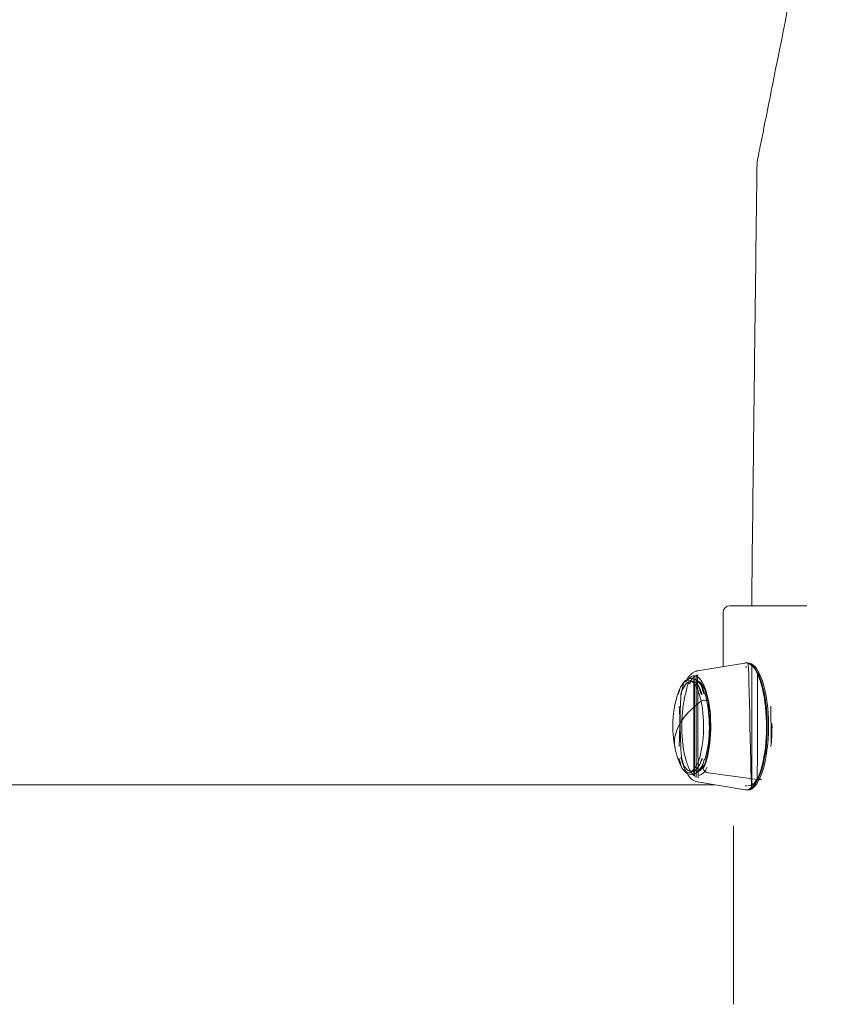
# Model space of a CAD drawing. Units: millimetres. Extents: x 619 to 9613, y -794 to 5567.
# Drawn here: x 6793 to 7027, y 2867 to 3154 of the extents above; entities that cross this region are included whole.
import ezdxf

# ---------------------------------------------------------------- set-up
doc = ezdxf.new("R2010")
doc.units = ezdxf.units.MM

msp = doc.modelspace()

# ---------------------------------------------------------------- linework, layer by layer
at = {"linetype": 'Continuous', "lineweight": 0, "extrusion": (0, 1, 0)}
for p, q in [((6997.59, 2981.27), (6997.59, 2965.54)), ((6999.59, 2983.27), (7018.03, 2983.27)), ((7022.03, 2983.27), (7018.03, 2983.27)), ((6990.14, 2964.31), (7003.92, 2966.59)), ((7004.46, 2966.63), (7004.83, 2966.63)), ((7007.52, 2932.64), (6993.29, 2934.56)), ((6993.29, 2934.56), (7007.52, 2932.64)), ((7008.1, 2932.63), (7007.74, 2932.63)), ((7007.74, 2932.63), (7008.1, 2932.63)), ((6995.12, 2931.13), (6657.96, 2931.13)), ((6990.14, 2931.96), (7003.92, 2929.68)), ((7004.46, 2929.63), (7004.83, 2929.63))]:
    msp.add_line(p, q, dxfattribs=at)
at = {"linetype": 'Continuous', "lineweight": 0, "extrusion": (0, 0, -1)}
for centre, radius, start, end in [((-6999.59, 2981.27), 2, 0, 90), ((-7013.59, 2948.13), 30.67, 348.0638, 18.1331), ((-7013.59, 2948.13), 30.67, 341.8669, 348.0638)]:
    msp.add_arc(centre, radius, start, end, dxfattribs=at)
for centre, major_axis, ratio, start_param, end_param in [((7004.24, 2948.13), (0, 18.48), 0.324601, -0.053648, 2.564345), ((7004.46, 2948.13), (0, 18.5), 0.324601, 0, 2.564345), ((7004.83, 2948.13), (0, 18.5), 0.324601, 0, 2.564345), ((6987.52, 2948.13), (0, 13.44), 0.324601, -0.78097, 0.993549), ((7013.59, 2948.13), (-30, -6.34), 0.516169, 0, 0.842304), ((6987.52, 2948.13), (0, -13.44), 0.324601, -2.148044, 0.78097), ((6991.91, 2955.23), (0.978, 0.207), 0.516169, -2.299288, -0.071847), ((6989.22, 2948.13), (0, -13.44), 0.324601, -2.377737, -2.148044), ((6989.22, 2948.13), (0, -13.44), 0.324601, -2.377737, -2.148044), ((6989.22, 2948.13), (0, -13.44), 0.324601, -2.148044, -0.763855), ((6989.22, 2948.13), (0, -13.44), 0.324601, -2.148044, -0.763855), ((6993.21, 2935.98), (-1.34, 0.67), 0.792593, -0.561375, 0), ((6993.24, 2935.8), (-1.34, 0.67), 0.792593, -1.977174, -0.561375), ((7004.24, 2948.13), (0, -18.48), 0.324601, -0.577247, 0.053648), ((7004.46, 2948.13), (0, -18.5), 0.324601, -0.577247, 0), ((7004.83, 2948.13), (0, -18.5), 0.324601, -0.577247, 0), ((7007.47, 2933.89), (-1.34, 0.67), 0.792593, -2.132171, -1.977174), ((7007.84, 2933.89), (-1.34, 0.67), 0.792593, -2.699322, -2.132171)]:
    msp.add_ellipse(centre, major_axis=major_axis, ratio=ratio, start_param=start_param, end_param=end_param, dxfattribs=at)
at = {"linetype": 'Continuous', "lineweight": 0}
for centre, major_axis, ratio, start_param, end_param in [((7004.24, 2948.13), (0, 18.48), 0.324601, -2.564345, 0.053648), ((7004.46, 2948.13), (0, 18.5), 0.324601, -2.564345, 0), ((7004.83, 2948.13), (0, 18.5), 0.324601, -2.564345, 0), ((6989.22, 2948.13), (0, 14.72), 0.324601, -2.564345, 0.424039), ((6987.52, 2948.13), (0, 13.44), 0.324601, -0.993549, 0.78097), ((6989.9, 2948.13), (0, 13), 0.324601, 0, 0.13973), ((6989.9, 2948.13), (0, 13), 0.324601, 0, 0.13973), ((6989.9, 2948.13), (0, 13), 0.324601, -0.746999, -0.13658), ((6989.9, 2948.13), (0, 13), 0.324601, -0.746999, -0.13658), ((7013.59, 2948.13), (-30, -6.34), 0.516169, -0.842304, 0), ((6987.52, 2948.13), (0, -13.44), 0.324601, -0.78097, 2.148044), ((6991.91, 2955.23), (0.978, 0.207), 0.516169, 0.071847, 2.299288), ((6993.21, 2935.98), (-1.34, 0.67), 0.792593, 0, 0.561375), ((6993.24, 2935.8), (1.34, -0.67), 0.792593, -2.580218, -1.164418), ((7004.24, 2948.13), (0, -18.48), 0.324601, -0.053648, 0.577247), ((7004.46, 2948.13), (0, -18.5), 0.324601, 0, 0.577247), ((7004.83, 2948.13), (0, -18.5), 0.324601, 0, 0.577247), ((7007.47, 2933.89), (1.34, -0.67), 0.792593, -1.164418, -1.009422), ((7007.84, 2933.89), (1.34, -0.67), 0.792593, -1.009422, -0.442271), ((7000.59, 2893.13), (0, -39), 0.000229, -2.300178, -0.841417)]:
    msp.add_ellipse(centre, major_axis=major_axis, ratio=ratio, start_param=start_param, end_param=end_param, dxfattribs=at)
for points, knots in [([(7027.37, 3211.94), (7025.29, 3201.53), (7023.2, 3191.08), (7018.36, 3166.88), (7015.11, 3150.62), (7011.32, 3131.66), (7010.08, 3125.48), (7008.64, 3118.27), (7008.19, 3116.03), (7007.67, 3113.41), (7007.52, 3112.69), (7007.48, 3112.46), (7007.47, 3112.44), (7007.47, 3112.44)], [-440.566931, -440.566931, -440.566931, -440.566931, -379.093938, -379.093938, -289.715229, -289.715229, -249.137408, -249.137408, -227.902182, -227.902182, -212.635411, -212.635411, -209.863256, -209.863256, -209.863256, -209.863256]), ([(7005.93, 2983.27), (7006.11, 3000.72), (7006.31, 3018.17), (7006.83, 3061.23), (7007.16, 3086.84), (7007.47, 3112.44)], [1021.680643, 1021.680643, 1021.680643, 1021.680643, 1074.041176, 1074.041176, 1150.864537, 1150.864537, 1150.864537, 1150.864537]), ([(7004.46, 2966.63), (7004.43, 2966.63), (7004.39, 2966.63), (7004.32, 2966.63), (7004.28, 2966.63), (7004.21, 2966.62), (7004.17, 2966.62), (7004.1, 2966.61), (7004.06, 2966.61), (7003.99, 2966.6), (7003.96, 2966.58), (7003.92, 2966.59)], [4.71238898, 4.71238898, 4.71238898, 4.71238898, 4.72311865, 4.72311865, 4.73384831, 4.73384831, 4.74457798, 4.74457798, 4.75530764, 4.75530764, 4.76603731, 4.76603731, 4.76603731, 4.76603731]), ([(6990.14, 2964.31), (6989.81, 2964.36), (6989.51, 2964.15), (6988.94, 2963.87), (6988.68, 2963.7), (6988.2, 2963.3), (6987.98, 2963.07), (6987.57, 2962.59), (6987.38, 2962.32), (6987.02, 2961.76), (6986.85, 2960.81), (6986.69, 2961.13)], [4.7660373, 4.7660373, 4.7660373, 4.7660373, 4.8707571, 4.8707571, 4.9754769, 4.9754769, 5.0801968, 5.0801968, 5.1849166, 5.1849166, 5.2896364, 5.2896364, 5.2896364, 5.2896364]), ([(6990.14, 2964.31), (6989.81, 2964.25), (6989.51, 2964.15), (6988.94, 2963.87), (6988.68, 2963.7), (6988.2, 2963.3), (6987.98, 2963.07), (6987.57, 2962.59), (6987.38, 2962.32), (6987.07, 2961.84), (6986.94, 2961.62), (6986.82, 2961.4)], [4.7660373, 4.7660373, 4.7660373, 4.7660373, 4.8707571, 4.8707571, 4.9754769, 4.9754769, 5.0801968, 5.0801968, 5.1849166, 5.1849166, 5.2603763, 5.2603763, 5.2603763, 5.2603763]), ([(7004.46, 2965.43), (7004.44, 2965.43), (7004.42, 2965.43), (7004.37, 2965.43), (7004.35, 2965.43), (7004.3, 2965.43), (7004.28, 2965.42), (7004.23, 2965.42), (7004.21, 2965.42), (7004.16, 2965.41), (7004.14, 2965.4), (7004.12, 2965.4)], [4.71238898, 4.71238898, 4.71238898, 4.71238898, 4.72311865, 4.72311865, 4.73384831, 4.73384831, 4.74457798, 4.74457798, 4.75530764, 4.75530764, 4.76603731, 4.76603731, 4.76603731, 4.76603731]), ([(7004.83, 2929.63), (7005.22, 2929.63), (7005.6, 2929.7), (7005.97, 2929.83), (7005.97, 2966.43), (7005.97, 2966.43)], [1.5707963, 1.5707963, 1.5707963, 1.5707963, 1.6862458, 1.6862458, 1.6871098, 1.6871098, 1.6871098, 1.6871098]), ([(6992.24, 2957.84), (6991.9, 2956.86), (6991.52, 2959.67), (6990.6, 2961.05), (6990.07, 2961.6), (6988.87, 2962.14), (6988.25, 2962.2), (6987.18, 2961.88), (6986.74, 2961.58), (6985.82, 2960.66), (6985.38, 2959.96), (6984.8, 2958.66), (6984.62, 2957.17), (6984.45, 2957.68)], [3.948534, 3.948534, 3.948534, 3.948534, 4.257499, 4.257499, 4.566464, 4.566464, 4.807107, 4.807107, 5.026616, 5.026616, 5.335581, 5.335581, 5.493359, 5.493359, 5.493359, 5.493359]), ([(6987, 2961.72), (6986.77, 2961.58), (6986.56, 2961.4), (6985.82, 2960.66), (6985.38, 2959.96), (6984.8, 2958.66), (6984.62, 2958.19), (6984.45, 2957.68)], [4.9122479, 4.9122479, 4.9122479, 4.9122479, 5.0266161, 5.0266161, 5.3355811, 5.3355811, 5.4933586, 5.4933586, 5.4933586, 5.4933586]), ([(6986.69, 2961.13), (6986.13, 2962.25), (6985.68, 2958.66), (6985.08, 2956.15), (6984.89, 2941.18), (6984.74, 2942.29)], [5.2896364, 5.2896364, 5.2896364, 5.2896364, 5.6544546, 5.6544546, 5.8894121, 5.8894121, 5.8894121, 5.8894121]), ([(6991.48, 2957.58), (6991.16, 2956.65), (6990.8, 2959.31), (6989.99, 2960.53), (6989.55, 2960.96), (6988.6, 2961.39), (6988.09, 2961.38), (6987.15, 2960.92), (6986.72, 2960.49), (6985.92, 2959.26), (6985.56, 2958.47), (6985.23, 2957.49), (6985.22, 2957.4), (6985.21, 2957.43)], [3.948534, 3.948534, 3.948534, 3.948534, 4.257499, 4.257499, 4.566464, 4.566464, 4.869284, 4.869284, 5.174281, 5.174281, 5.483246, 5.483246, 5.493359, 5.493359, 5.493359, 5.493359]), ([(6987.76, 2960.6), (6987.31, 2961.5), (6986.91, 2958.57), (6986.26, 2956.01), (6986.01, 2954.59), (6985.66, 2951.57), (6985.57, 2949.99), (6985.55, 2946.81), (6985.63, 2945.21), (6985.94, 2942.17), (6986.17, 2940.73), (6986.78, 2938.13), (6987.16, 2936.98), (6988.02, 2935.07), (6988.51, 2934.32), (6989.08, 2933.8), (6989.09, 2962.48), (6989.13, 2962.51), (6989.15, 2962.53), (6989.18, 2962.56), (6989.2, 2962.57), (6989.24, 2962.6), (6989.26, 2962.62), (6989.28, 2962.63)], [5.289636, 5.289636, 5.289636, 5.289636, 5.618852, 5.618852, 5.943089, 5.943089, 6.265465, 6.265465, 6.587358, 6.587358, 6.909631, 6.909631, 7.233534, 7.233534, 7.561894, 7.561894, 7.572694, 7.572694, 7.583493, 7.583493, 7.594293, 7.594293, 7.605093, 7.605093, 7.605093, 7.605093]), ([(6989.28, 2933.63), (6989.27, 2933.64), (6989.26, 2933.64), (6989.25, 2933.65), (6989.25, 2933.66), (6989.23, 2933.67), (6989.23, 2933.67), (6989.22, 2933.68), (6989.21, 2962.58), (6989.03, 2962.43), (6988.86, 2962.25), (6988.52, 2961.86), (6988.36, 2961.64), (6988.06, 2961.15), (6987.91, 2960.31), (6987.76, 2960.6)], [4.9612775, 4.9612775, 4.9612775, 4.9612775, 4.9648273, 4.9648273, 4.9683772, 4.9683772, 4.9719271, 4.9719271, 4.9754769, 4.9754769, 5.0801968, 5.0801968, 5.1849166, 5.1849166, 5.2896364, 5.2896364, 5.2896364, 5.2896364]), ([(6990.33, 2963.12), (6990.13, 2963.16), (6989.94, 2963.03), (6989.73, 2962.92), (6989.72, 2933.35), (6989.68, 2933.37), (6989.66, 2933.38), (6989.63, 2933.4), (6989.61, 2933.41), (6989.57, 2933.43), (6989.56, 2933.44), (6989.54, 2933.45)], [4.7660373, 4.7660373, 4.7660373, 4.7660373, 4.8707571, 4.8707571, 4.8807231, 4.8807231, 4.8906891, 4.8906891, 4.900655, 4.900655, 4.910621, 4.910621, 4.910621, 4.910621]), ([(6989.54, 2962.82), (6989.6, 2962.85), (6989.67, 2962.89), (6989.8, 2962.96), (6989.86, 2962.99), (6989.99, 2963.04), (6990.06, 2963.06), (6990.2, 2963.1), (6990.26, 2933.13), (6990.33, 2933.14)], [7.6557496, 7.6557496, 7.6557496, 7.6557496, 7.6918956, 7.6918956, 7.7280415, 7.7280415, 7.7641874, 7.7641874, 7.8003333, 7.8003333, 7.8003333, 7.8003333]), ([(6992.24, 2957.84), (6992.08, 2957.38), (6991.91, 2958.73), (6991.57, 2959.47), (6991.39, 2959.8), (6991.03, 2960.34), (6990.85, 2960.56), (6990.52, 2960.88), (6990.37, 2960.99), (6990.1, 2961.11), (6990, 2961.13), (6989.9, 2961.13)], [3.9485338, 3.9485338, 3.9485338, 3.9485338, 4.1013048, 4.1013048, 4.2540759, 4.2540759, 4.4068469, 4.4068469, 4.5596179, 4.5596179, 4.712389, 4.712389, 4.712389, 4.712389]), ([(6991.86, 2936.65), (6992.17, 2936.04), (6992.47, 2938.06), (6993.02, 2939.98), (6993.26, 2941.14), (6993.63, 2943.68), (6993.76, 2945.07), (6993.87, 2947.93), (6993.85, 2949.39), (6993.67, 2952.23), (6993.51, 2953.6), (6993.07, 2956.08), (6992.79, 2957.19), (6992.17, 2959.01), (6991.84, 2959.73), (6991.23, 2960.69), (6990.96, 2960.95), (6990.67, 2961.14), (6990.64, 2961.13), (6990.64, 2961.13)], [2.148044, 2.148044, 2.148044, 2.148044, 2.421863, 2.421863, 2.717759, 2.717759, 3.024131, 3.024131, 3.334196, 3.334196, 3.64379, 3.64379, 3.948271, 3.948271, 4.238806, 4.238806, 4.500554, 4.500554, 4.712389, 4.712389, 4.712389, 4.712389]), ([(7004.83, 2930.83), (7005.07, 2930.83), (7005.32, 2930.88), (7005.8, 2931.05), (7006.04, 2931.18), (7006.49, 2931.5), (7006.71, 2931.71), (7007.13, 2932.18), (7007.34, 2932.45), (7007.58, 2932.82), (7007.63, 2963.37), (7007.67, 2963.3)], [1.5707963, 1.5707963, 1.5707963, 1.5707963, 1.6862458, 1.6862458, 1.8016953, 1.8016953, 1.9171448, 1.9171448, 2.0325943, 2.0325943, 2.0595637, 2.0595637, 2.0595637, 2.0595637]), ([(6991.48, 2957.58), (6991.33, 2957.15), (6991.17, 2958.42), (6990.86, 2959.11), (6990.69, 2959.4), (6990.39, 2959.86), (6990.24, 2960.03), (6990.01, 2960.26), (6989.93, 2960.31), (6989.86, 2960.34), (6989.87, 2960.33), (6989.9, 2960.33)], [3.9485338, 3.9485338, 3.9485338, 3.9485338, 4.1013048, 4.1013048, 4.2540759, 4.2540759, 4.4068469, 4.4068469, 4.5596179, 4.5596179, 4.712389, 4.712389, 4.712389, 4.712389]), ([(6984.74, 2953.98), (6984.94, 2955.44), (6985.21, 2939.45), (6985.93, 2936.84), (6986.38, 2935.64), (6987.54, 2933.59), (6988.24, 2932.73), (6989.52, 2932.11), (6989.82, 2931.91), (6990.14, 2931.96)], [6.676959, 6.676959, 6.676959, 6.676959, 6.987032, 6.987032, 7.330248, 7.330248, 7.698272, 7.698272, 7.800333, 7.800333, 7.800333, 7.800333]), ([(7011.52, 2953.98), (7011.54, 2953.74), (7011.57, 2942.76), (7011.78, 2944.85), (7011.86, 2946.78), (7011.82, 2950.49), (7011.71, 2943.98), (7011.52, 2942.28)], [2.8010983, 2.8010983, 2.8010983, 2.8010983, 2.8443209, 2.8443209, 3.174049, 3.174049, 3.482087, 3.482087, 3.482087, 3.482087]), ([(6984.45, 2938.59), (6984.78, 2939.59), (6985.16, 2936.72), (6986.06, 2935.31), (6986.57, 2934.75), (6987.77, 2934.14), (6988.41, 2934.06), (6989.5, 2934.35), (6989.94, 2934.64), (6990.87, 2935.53), (6991.31, 2936.23), (6991.9, 2937.49), (6992.07, 2938.91), (6992.24, 2938.42)], [0.789827, 0.789827, 0.789827, 0.789827, 1.098792, 1.098792, 1.407757, 1.407757, 1.657031, 1.657031, 1.873826, 1.873826, 2.182791, 2.182791, 2.334652, 2.334652, 2.334652, 2.334652]), ([(6985.21, 2938.84), (6985.52, 2939.79), (6985.88, 2937.07), (6986.68, 2935.82), (6987.12, 2935.37), (6988.07, 2934.89), (6988.58, 2934.87), (6989.52, 2935.29), (6989.96, 2935.7), (6990.76, 2936.89), (6991.13, 2937.67), (6991.46, 2938.62), (6991.47, 2938.71), (6991.48, 2938.68)], [0.789827, 0.789827, 0.789827, 0.789827, 1.098792, 1.098792, 1.407757, 1.407757, 1.71396, 1.71396, 2.01623, 2.01623, 2.325195, 2.325195, 2.334652, 2.334652, 2.334652, 2.334652]), ([(6989.9, 2935.93), (6989.87, 2935.93), (6989.86, 2935.92), (6989.93, 2935.96), (6990.01, 2936.01), (6990.24, 2936.23), (6990.39, 2936.4), (6990.69, 2936.87), (6990.86, 2937.16), (6991.17, 2937.85), (6991.33, 2939.12), (6991.48, 2938.68)], [1.5707963, 1.5707963, 1.5707963, 1.5707963, 1.7235674, 1.7235674, 1.8763384, 1.8763384, 2.0291094, 2.0291094, 2.1818805, 2.1818805, 2.3346515, 2.3346515, 2.3346515, 2.3346515]), ([(6989.9, 2935.13), (6990, 2935.13), (6990.1, 2935.15), (6990.37, 2935.28), (6990.52, 2935.38), (6990.85, 2935.71), (6991.03, 2935.92), (6991.39, 2936.47), (6991.57, 2936.79), (6991.91, 2937.54), (6992.08, 2938.89), (6992.24, 2938.42)], [1.5707963, 1.5707963, 1.5707963, 1.5707963, 1.7235674, 1.7235674, 1.8763384, 1.8763384, 2.0291094, 2.0291094, 2.1818805, 2.1818805, 2.3346515, 2.3346515, 2.3346515, 2.3346515]), ([(6990.64, 2935.13), (6990.64, 2935.13), (6990.65, 2935.13), (6990.7, 2935.15), (6990.76, 2935.18), (6990.91, 2935.29), (6991.01, 2935.37), (6991.23, 2935.62), (6991.35, 2935.78), (6991.6, 2936.16), (6991.73, 2936.91), (6991.86, 2936.65)], [1.5707963, 1.5707963, 1.5707963, 1.5707963, 1.6862458, 1.6862458, 1.8016953, 1.8016953, 1.9171448, 1.9171448, 2.0325943, 2.0325943, 2.1480437, 2.1480437, 2.1480437, 2.1480437]), ([(6990.64, 2933.93), (6990.78, 2933.93), (6990.93, 2933.96), (6991.23, 2934.06), (6991.38, 2934.15), (6991.69, 2934.37), (6991.85, 2934.52), (6992.17, 2934.87), (6992.33, 2935.08), (6992.64, 2935.55), (6992.79, 2936.41), (6992.94, 2936.12)], [1.5707963, 1.5707963, 1.5707963, 1.5707963, 1.6862458, 1.6862458, 1.8016953, 1.8016953, 1.9171448, 1.9171448, 2.0325943, 2.0325943, 2.1480437, 2.1480437, 2.1480437, 2.1480437]), ([(7003.92, 2929.68), (7003.96, 2929.68), (7003.99, 2929.67), (7004.06, 2929.66), (7004.1, 2929.65), (7004.17, 2929.64), (7004.21, 2929.64), (7004.28, 2929.64), (7004.32, 2929.64), (7004.39, 2929.63), (7004.43, 2929.63), (7004.46, 2929.63)], [1.517148, 1.517148, 1.517148, 1.517148, 1.52787767, 1.52787767, 1.53860733, 1.53860733, 1.549337, 1.549337, 1.56006666, 1.56006666, 1.57079633, 1.57079633, 1.57079633, 1.57079633]), ([(7004.12, 2930.86), (7004.14, 2930.86), (7004.16, 2930.85), (7004.21, 2930.85), (7004.23, 2930.84), (7004.28, 2930.84), (7004.3, 2930.84), (7004.35, 2930.84), (7004.37, 2930.83), (7004.42, 2930.83), (7004.44, 2930.83), (7004.46, 2930.83)], [1.517148, 1.517148, 1.517148, 1.517148, 1.52787767, 1.52787767, 1.53860733, 1.53860733, 1.549337, 1.549337, 1.56006666, 1.56006666, 1.57079633, 1.57079633, 1.57079633, 1.57079633])]:
    msp.add_open_spline(points, degree=3, knots=knots, dxfattribs=at)
msp.add_open_spline([(7005.97, 2929.84), (7005.61, 2929.7), (7005.22, 2966.63), (7004.83, 2966.63)], degree=3, dxfattribs=at)

doc.saveas('drawing.dxf')
